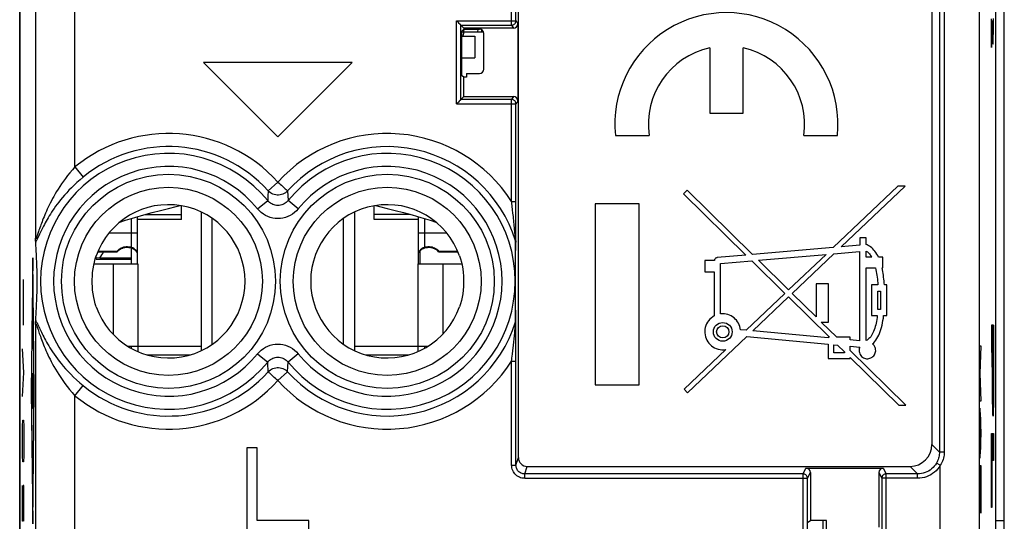
# Model space of a CAD drawing. Units: millimetres. Extents: x 120.7 to 165.5, y 78.2 to 127.2.
# Drawn here: x 120.7 to 143.2, y 95.5 to 107 of the extents above; entities that cross this region are included whole.
import ezdxf

# ---------------------------------------------------------------- set-up
doc = ezdxf.new("R2010")
doc.units = ezdxf.units.MM
doc.header["$LTSCALE"] = 16.335
doc.layers.get('0').update_dxf_attribs({"linetype": 'CONTINUOUS'})
for name, color, linetype in [('21814000', 7, 'CONTINUOUS'), ('26814000', 7, 'CONTINUOUS'), ('28414000', 7, 'CONTINUOUS'), ('ASSI', 7, 'CONTINUOUS'), ('RACCORDO', 7, 'CONTINUOUS'), ('SMUSSO', 7, 'CONTINUOUS')]:
    doc.layers.add(name, color=color, linetype=linetype)

msp = doc.modelspace()

# ---------------------------------------------------------------- linework, layer by layer
at = {"color": 7, "linetype": 'CONTINUOUS'}
for p, q in [((130.81, 106.714), (131.313, 106.714)), ((130.847, 106.614), (130.874, 106.714)), ((124.416, 102.426), (124.416, 102.738)), ((128.816, 102.426), (128.816, 102.738)), ((128.848, 102.743), (128.937, 102.723)), ((123.406, 101.414), (123.406, 102.488)), ((124.416, 102.426), (123.406, 102.426)), ((124.866, 102.594), (124.866, 99.435)), ((125.116, 99.58), (125.116, 102.449)), ((128.116, 99.58), (128.116, 102.449)), ((128.366, 102.594), (128.366, 99.435)), ((129.826, 102.426), (128.816, 102.426)), ((129.826, 101.414), (129.826, 102.488)), ((122.508, 101.702), (122.943, 101.702)), ((122.943, 101.687), (122.943, 101.702)), ((123.266, 101.768), (123.237, 101.776)), ((123.3, 101.754), (123.266, 101.768)), ((129.966, 101.768), (129.933, 101.754)), ((129.995, 101.776), (129.966, 101.768)), ((130.29, 101.687), (130.29, 101.702)), ((130.29, 101.702), (130.725, 101.702)), ((122.502, 101.687), (122.943, 101.687)), ((130.29, 101.687), (130.731, 101.687)), ((122.849, 101.414), (123.416, 101.414)), ((129.816, 101.414), (130.383, 101.414)), ((123.184, 99.534), (123.416, 99.534)), ((123.207, 99.534), (123.204, 99.521)), ((123.266, 99.534), (123.266, 99.486)), ((123.416, 99.534), (123.416, 99.41)), ((129.816, 99.534), (129.816, 99.41)), ((129.816, 99.534), (130.049, 99.534)), ((129.966, 99.534), (129.966, 99.486)), ((123.628, 99.334), (124.601, 99.334)), ((128.632, 99.334), (129.605, 99.334))]:
    msp.add_line(p, q, dxfattribs=at)
at = {"color": 250, "linetype": 'CONTINUOUS'}
for p, q in [((123.266, 102.447), (123.266, 101.789)), ((123.591, 102.541), (124.416, 102.541)), ((129.641, 102.541), (128.816, 102.541)), ((129.966, 102.447), (129.966, 101.789)), ((122.76, 102.12), (123.406, 102.12)), ((129.826, 102.12), (130.472, 102.12)), ((122.849, 101.414), (122.849, 99.808)), ((123.416, 101.414), (123.416, 99.534)), ((129.816, 101.414), (129.816, 99.534)), ((130.383, 101.414), (130.383, 99.808)), ((123.416, 99.534), (124.866, 99.534)), ((128.366, 99.534), (129.816, 99.534))]:
    msp.add_line(p, q, dxfattribs=at)
at = {"color": 7, "linetype": 'CONTINUOUS'}
for points in [[(123.008, 102.368), (123.135, 102.408), (123.347, 102.471), (123.551, 102.53), (123.746, 102.584), (123.934, 102.633), (124.117, 102.68)], [(124.117, 102.68), (124.295, 102.723), (124.385, 102.743)], [(128.937, 102.723), (129.116, 102.68), (129.299, 102.634), (129.487, 102.584), (129.682, 102.53), (129.886, 102.471), (130.097, 102.408), (130.225, 102.368)], [(122.943, 101.702), (122.964, 101.725), (122.987, 101.745), (123.011, 101.762), (123.038, 101.777), (123.065, 101.789), (123.093, 101.798), (123.122, 101.804), (123.151, 101.807), (123.18, 101.807), (123.209, 101.804), (123.238, 101.798), (123.266, 101.789)], [(123.237, 101.776), (123.209, 101.782), (123.179, 101.784), (123.15, 101.784), (123.12, 101.781), (123.091, 101.775), (123.063, 101.767), (123.036, 101.755), (123.01, 101.742), (122.986, 101.726), (122.963, 101.708), (122.943, 101.687)], [(123.406, 101.681), (123.405, 101.683), (123.382, 101.711), (123.356, 101.736), (123.329, 101.757), (123.299, 101.775), (123.266, 101.789)], [(123.406, 101.667), (123.384, 101.693), (123.359, 101.716), (123.331, 101.737), (123.3, 101.754)], [(129.966, 101.789), (129.934, 101.775), (129.904, 101.757), (129.876, 101.736), (129.851, 101.711), (129.828, 101.683), (129.826, 101.681)], [(129.933, 101.754), (129.902, 101.737), (129.874, 101.716), (129.848, 101.693), (129.826, 101.667)], [(129.966, 101.789), (129.995, 101.798), (130.024, 101.804), (130.052, 101.807), (130.081, 101.807), (130.111, 101.804), (130.139, 101.798), (130.167, 101.789), (130.195, 101.777), (130.221, 101.762), (130.246, 101.745), (130.268, 101.725), (130.29, 101.702)], [(130.29, 101.687), (130.269, 101.708), (130.247, 101.726), (130.223, 101.742), (130.197, 101.755), (130.169, 101.767), (130.141, 101.775), (130.112, 101.781), (130.083, 101.784), (130.053, 101.784), (130.024, 101.782), (129.995, 101.776)]]:
    msp.add_lwpolyline(points, dxfattribs=at)
at = {"layer": '21814000', "color": 7, "linetype": 'CONTINUOUS'}
for p, q in [((120.716, 85.043), (120.716, 120.386)), ((143.016, 120.386), (143.016, 85.043)), ((132.114, 96.989), (132.114, 112.241)), ((141.562, 112.181), (141.562, 97.289)), ((132.057, 106.963), (132.057, 109.965)), ((132.101, 106.897), (132.101, 105.131)), ((130.8, 105.165), (130.8, 106.863)), ((130.8, 106.863), (130.866, 106.797)), ((130.8, 106.863), (131.957, 106.863)), ((130.866, 106.771), (130.81, 106.715)), ((130.866, 106.797), (130.866, 106.771)), ((132.001, 106.797), (130.866, 106.797)), ((130.866, 106.771), (131.223, 106.771)), ((131.323, 105.857), (131.323, 106.671)), ((130.81, 106.615), (130.81, 105.814)), ((136.484, 106.342), (136.484, 104.854)), ((137.249, 104.854), (137.249, 106.342)), ((124.916, 106.014), (126.616, 104.314)), ((128.316, 106.014), (124.916, 106.014)), ((126.616, 104.314), (128.316, 106.014)), ((130.923, 105.757), (130.923, 105.677)), ((130.923, 105.757), (131.223, 105.757)), ((130.866, 105.677), (130.81, 105.714)), ((130.866, 105.231), (130.866, 105.677)), ((130.923, 105.677), (130.866, 105.677)), ((130.866, 105.231), (130.8, 105.165)), ((131.957, 105.165), (130.8, 105.165)), ((130.866, 105.231), (132.001, 105.231)), ((132.056, 102.034), (132.057, 105.065)), ((136.484, 104.854), (137.249, 104.854)), ((134.329, 104.344), (135.1, 104.344)), ((138.633, 104.344), (139.404, 104.344)), ((135.966, 103.097), (135.884, 103.014)), ((137.464, 101.626), (135.966, 103.097)), ((140.785, 103.184), (139.308, 101.784)), ((139.489, 101.8), (140.947, 103.184)), ((140.947, 103.184), (140.785, 103.184)), ((135.884, 103.014), (137.311, 101.613)), ((133.866, 102.781), (133.866, 98.647)), ((134.873, 102.781), (133.866, 102.781)), ((134.873, 98.647), (134.873, 102.781)), ((132.055, 101.93), (132.056, 102.034)), ((132.055, 101.915), (132.055, 101.93)), ((139.913, 102.008), (139.913, 101.837)), ((140.056, 102.008), (139.913, 102.008)), ((140.056, 101.857), (140.056, 102.008)), ((121.085, 101.866), (121.082, 101.911)), ((121.088, 101.822), (121.085, 101.866)), ((121.091, 101.778), (121.088, 101.822)), ((121.094, 101.734), (121.091, 101.778)), ((121.096, 101.691), (121.094, 101.734)), ((132.055, 101.91), (132.055, 101.915)), ((139.308, 101.784), (137.464, 101.626)), ((139.913, 101.837), (139.489, 101.8)), ((140.056, 101.563), (140.056, 101.705)), ((121.098, 101.648), (121.096, 101.691)), ((121.1, 101.604), (121.098, 101.648)), ((121.102, 101.561), (121.1, 101.604)), ((121.104, 101.517), (121.102, 101.561)), ((121.106, 101.473), (121.104, 101.517)), ((136.375, 101.493), (136.375, 101.228)), ((136.59, 101.493), (136.375, 101.493)), ((137.311, 101.613), (136.655, 101.556)), ((136.732, 101.42), (137.445, 101.481)), ((137.445, 101.481), (138.203, 100.737)), ((137.598, 101.494), (139.142, 101.627)), ((138.287, 100.817), (137.598, 101.494)), ((139.142, 101.627), (138.287, 100.817)), ((138.369, 100.736), (139.323, 101.643)), ((139.323, 101.643), (139.907, 101.693)), ((139.907, 101.693), (139.907, 99.655)), ((140.186, 101.563), (140.056, 101.563)), ((140.437, 101.563), (140.342, 101.563)), ((140.437, 101.319), (140.437, 101.563)), ((121.108, 101.428), (121.106, 101.473)), ((121.109, 101.382), (121.108, 101.428)), ((121.11, 101.335), (121.109, 101.382)), ((121.112, 101.286), (121.11, 101.335)), ((121.113, 101.234), (121.112, 101.286)), ((136.732, 100.268), (136.732, 101.42)), ((140.056, 99.66), (140.056, 101.319)), ((140.056, 101.319), (140.273, 101.319)), ((140.422, 101.319), (140.437, 101.319)), ((136.375, 101.228), (136.589, 101.228)), ((136.589, 101.228), (136.589, 100.223)), ((121.112, 100.75), (121.113, 100.802)), ((121.113, 100.802), (121.114, 100.858)), ((138.914, 100.956), (138.914, 100.2)), ((139.2, 100.956), (138.914, 100.956)), ((139.2, 100.082), (139.2, 100.956)), ((140.181, 100.932), (140.181, 100.231)), ((140.329, 100.932), (140.181, 100.932)), ((140.532, 100.932), (140.475, 100.932)), ((140.532, 100.231), (140.532, 100.932)), ((121.106, 100.559), (121.108, 100.605)), ((121.108, 100.605), (121.109, 100.651)), ((121.109, 100.651), (121.111, 100.699)), ((121.111, 100.699), (121.112, 100.75)), ((138.203, 100.737), (137.316, 99.896)), ((137.469, 99.882), (138.285, 100.657)), ((138.285, 100.657), (139.221, 99.737)), ((138.914, 100.2), (138.369, 100.736)), ((140.324, 100.373), (140.324, 100.79)), ((140.324, 100.79), (140.389, 100.79)), ((140.389, 100.79), (140.389, 100.373)), ((121.096, 100.339), (121.098, 100.383)), ((121.098, 100.383), (121.101, 100.426)), ((121.101, 100.426), (121.103, 100.47)), ((121.103, 100.47), (121.104, 100.514)), ((121.104, 100.514), (121.106, 100.559)), ((140.389, 100.373), (140.324, 100.373)), ((121.082, 100.117), (121.085, 100.162)), ((121.085, 100.162), (121.088, 100.207)), ((121.088, 100.207), (121.091, 100.251)), ((121.091, 100.251), (121.094, 100.295)), ((121.094, 100.295), (121.096, 100.339)), ((136.821, 100.269), (136.782, 100.271)), ((140.181, 100.231), (140.314, 100.231)), ((140.459, 100.231), (140.532, 100.231)), ((132.055, 100.111), (132.055, 100.118)), ((132.055, 100.091), (132.055, 100.111)), ((132.056, 99.965), (132.055, 100.091)), ((132.056, 99.931), (132.056, 99.965)), ((132.056, 99.907), (132.056, 99.931)), ((132.056, 99.882), (132.056, 99.907)), ((137.316, 99.896), (137.19, 99.908)), ((139.386, 99.737), (139.035, 100.082)), ((139.035, 100.082), (139.2, 100.082)), ((142.92, 99.988), (142.931, 99.391)), ((142.92, 99.92), (142.93, 99.391)), ((142.921, 100.013), (142.932, 99.391)), ((142.922, 100.013), (142.933, 99.391)), ((142.923, 100.013), (142.934, 99.391)), ((142.925, 100.013), (142.935, 99.391)), ((142.926, 100.013), (142.937, 99.391)), ((142.927, 100.013), (142.938, 99.391)), ((142.928, 100.013), (142.939, 99.391)), ((142.929, 100.013), (142.948, 98.921)), ((142.931, 100.013), (142.948, 98.999)), ((142.932, 100.013), (142.948, 99.071)), ((142.933, 100.013), (142.948, 99.139)), ((142.934, 100.013), (142.948, 99.207)), ((142.935, 100.013), (142.948, 99.275)), ((142.937, 100.013), (142.948, 99.343)), ((142.938, 100.013), (142.949, 99.391)), ((142.939, 100.013), (142.95, 99.391)), ((142.94, 100.013), (142.951, 99.391)), ((142.941, 100.013), (142.952, 99.391)), ((142.942, 100.013), (142.953, 99.391)), ((142.944, 100.013), (142.954, 99.391)), ((142.945, 100.013), (142.956, 99.391)), ((142.946, 100.013), (142.957, 99.391)), ((142.947, 100.013), (142.958, 99.391)), ((142.948, 100.013), (142.959, 99.391)), ((142.95, 100.013), (142.96, 99.391)), ((142.951, 100.013), (142.962, 99.391)), ((142.952, 100.013), (142.971, 98.935)), ((142.953, 100.013), (142.971, 99)), ((142.954, 100.013), (142.971, 99.066)), ((142.956, 100.013), (142.971, 99.131)), ((142.957, 100.013), (142.971, 99.199)), ((142.958, 100.013), (142.971, 99.267)), ((142.959, 100.013), (142.971, 99.335)), ((142.96, 100.013), (142.971, 99.403)), ((142.961, 100.013), (142.971, 99.471)), ((142.963, 100.013), (142.971, 99.539)), ((142.964, 100.013), (142.971, 99.607)), ((142.965, 100.013), (142.971, 99.675)), ((142.966, 100.013), (142.971, 99.743)), ((142.967, 100.013), (142.971, 99.812)), ((142.969, 100.013), (142.971, 99.88)), ((142.97, 100.013), (142.971, 99.948)), ((132.056, 99.855), (132.056, 99.882)), ((132.056, 99.826), (132.056, 99.855)), ((132.056, 99.795), (132.056, 99.826)), ((132.056, 99.761), (132.056, 99.795)), ((132.056, 99.667), (132.056, 99.707)), ((135.98, 98.468), (137.332, 99.752)), ((137.332, 99.752), (139.194, 99.578)), ((139.194, 99.721), (137.469, 99.882)), ((139.194, 99.737), (139.194, 99.721)), ((139.221, 99.737), (139.194, 99.737)), ((139.692, 99.737), (139.386, 99.737)), ((139.692, 99.675), (139.692, 99.737)), ((142.92, 99.852), (142.928, 99.391)), ((142.92, 99.784), (142.927, 99.391)), ((142.92, 99.716), (142.926, 99.391)), ((132.056, 99.624), (132.056, 99.667)), ((132.057, 99.579), (132.056, 99.624)), ((132.057, 99.531), (132.057, 99.579)), ((132.057, 99.478), (132.057, 99.531)), ((132.057, 99.393), (132.057, 99.478)), ((136.85, 99.455), (135.899, 98.553)), ((139.194, 99.578), (139.194, 99.253)), ((139.322, 99.378), (139.322, 99.566)), ((139.322, 99.566), (139.403, 99.558)), ((139.403, 99.558), (139.563, 99.402)), ((139.907, 99.655), (139.692, 99.675)), ((139.692, 99.437), (139.692, 99.532)), ((139.692, 99.532), (139.912, 99.511)), ((142.92, 99.648), (142.925, 99.391)), ((142.92, 99.58), (142.924, 99.391)), ((142.92, 99.512), (142.922, 99.391)), ((132.057, 99.298), (132.057, 99.393)), ((132.057, 99.192), (132.057, 99.298)), ((139.194, 99.253), (139.692, 99.253)), ((139.563, 99.378), (139.322, 99.378)), ((139.563, 99.402), (139.563, 99.378)), ((140.966, 98.184), (139.692, 99.437)), ((139.692, 99.276), (140.804, 98.184)), ((139.692, 99.253), (139.692, 99.276)), ((142.92, 99.444), (142.921, 99.391)), ((142.94, 99.348), (142.949, 98.839)), ((142.94, 99.28), (142.962, 98.001)), ((142.963, 99.34), (142.971, 98.871)), ((142.963, 99.272), (142.971, 98.807)), ((132.057, 96.816), (132.057, 99.192)), ((142.94, 99.212), (142.961, 97.982)), ((142.94, 99.144), (142.96, 97.966)), ((142.94, 99.074), (142.959, 97.954)), ((142.94, 99.002), (142.958, 97.945)), ((142.962, 99.003), (142.97, 98.573)), ((142.963, 99.204), (142.971, 98.744)), ((142.963, 99.136), (142.97, 98.684)), ((142.963, 99.068), (142.97, 98.627)), ((142.94, 98.931), (142.957, 97.937)), ((142.94, 98.859), (142.956, 97.934)), ((142.94, 98.786), (142.955, 97.933)), ((142.962, 98.942), (142.97, 98.521)), ((142.962, 98.883), (142.969, 98.471)), ((142.962, 98.826), (142.969, 98.421)), ((133.866, 98.647), (134.873, 98.647)), ((135.899, 98.553), (135.98, 98.468)), ((142.94, 98.71), (142.954, 97.936)), ((142.941, 98.626), (142.952, 97.944)), ((142.953, 98.614), (142.963, 98.022)), ((142.954, 98.599), (142.964, 98.045)), ((142.955, 98.596), (142.964, 98.072)), ((142.956, 98.598), (142.965, 98.101)), ((142.957, 98.606), (142.966, 98.132)), ((142.958, 98.62), (142.966, 98.166)), ((142.959, 98.641), (142.967, 98.203)), ((142.96, 98.667), (142.967, 98.241)), ((142.961, 98.733), (142.968, 98.327)), ((142.961, 98.697), (142.968, 98.283)), ((142.962, 98.774), (142.969, 98.373)), ((142.941, 98.532), (142.951, 97.958)), ((142.942, 98.426), (142.949, 97.984)), ((140.804, 98.184), (140.966, 98.184)), ((142.943, 98.301), (142.947, 98.038)), ((142.92, 97.538), (142.931, 96.92)), ((142.92, 97.47), (142.93, 96.92)), ((142.921, 97.543), (142.932, 96.92)), ((142.923, 97.543), (142.933, 96.92)), ((142.924, 97.543), (142.935, 96.92)), ((142.925, 97.543), (142.936, 96.92)), ((142.926, 97.543), (142.937, 96.92)), ((142.927, 97.543), (142.938, 96.92)), ((142.929, 97.543), (142.939, 96.92)), ((142.93, 97.543), (142.941, 96.92)), ((142.931, 97.543), (142.942, 96.92)), ((142.932, 97.543), (142.943, 96.92)), ((142.933, 97.543), (142.944, 96.92)), ((142.934, 97.543), (142.945, 96.92)), ((142.936, 97.543), (142.947, 96.92)), ((142.937, 97.543), (142.948, 96.92)), ((142.938, 97.543), (142.949, 96.92)), ((142.939, 97.543), (142.95, 96.92)), ((142.94, 97.543), (142.951, 96.92)), ((142.942, 97.543), (142.952, 96.92)), ((142.943, 97.543), (142.954, 96.92)), ((142.944, 97.543), (142.955, 96.92)), ((142.945, 97.543), (142.956, 96.92)), ((142.946, 97.543), (142.957, 96.92)), ((142.948, 97.543), (142.958, 96.92)), ((142.949, 97.543), (142.96, 96.92)), ((142.95, 97.543), (142.961, 96.92)), ((142.951, 97.543), (142.962, 96.92)), ((142.952, 97.543), (142.963, 96.92)), ((142.953, 97.543), (142.964, 96.92)), ((142.955, 97.543), (142.966, 96.92)), ((142.956, 97.543), (142.967, 96.92)), ((142.957, 97.543), (142.968, 96.92)), ((142.958, 97.543), (142.969, 96.92)), ((142.959, 97.543), (142.97, 96.92)), ((142.961, 97.543), (142.971, 96.953)), ((142.962, 97.543), (142.971, 97.021)), ((142.963, 97.543), (142.971, 97.089)), ((142.964, 97.543), (142.971, 97.157)), ((142.965, 97.543), (142.971, 97.225)), ((142.967, 97.543), (142.971, 97.293)), ((142.968, 97.543), (142.971, 97.361)), ((142.969, 97.543), (142.971, 97.429)), ((142.97, 97.543), (142.971, 97.497)), ((125.906, 97.214), (125.906, 95.314)), ((126.143, 97.214), (125.906, 97.214)), ((126.143, 95.557), (126.143, 97.214)), ((142.92, 97.402), (142.929, 96.92)), ((142.92, 97.334), (142.929, 96.852)), ((142.92, 97.266), (142.929, 96.784)), ((142.92, 97.198), (142.929, 96.716)), ((142.92, 97.13), (142.929, 96.648)), ((142.92, 97.061), (142.929, 96.58)), ((142.92, 96.993), (142.929, 96.512)), ((132.314, 96.789), (141.062, 96.789)), ((142.92, 96.925), (142.929, 96.443)), ((142.92, 96.857), (142.929, 96.375)), ((142.92, 96.789), (142.929, 96.307)), ((138.684, 96.749), (140.449, 96.749)), ((138.784, 96.649), (138.784, 95.552)), ((140.349, 96.649), (140.349, 95.402)), ((142.92, 96.721), (142.929, 96.239)), ((142.92, 96.653), (142.929, 96.171)), ((142.92, 96.585), (142.929, 96.103)), ((138.717, 95.015), (138.717, 96.516)), ((140.415, 96.516), (140.415, 95.015)), ((142.92, 96.517), (142.929, 96.035)), ((142.92, 96.449), (142.929, 95.967)), ((142.92, 96.381), (142.929, 95.899)), ((142.92, 96.313), (142.928, 95.847)), ((142.92, 96.245), (142.927, 95.847)), ((142.92, 96.177), (142.926, 95.847)), ((142.92, 96.108), (142.925, 95.847)), ((142.92, 96.04), (142.924, 95.847)), ((142.92, 95.972), (142.922, 95.847)), ((142.92, 95.904), (142.921, 95.847)), ((127.326, 95.557), (126.143, 95.557)), ((127.326, 95.314), (127.326, 95.557)), ((138.728, 95.515), (138.784, 95.552)), ((139.154, 95.552), (138.784, 95.552)), ((139.154, 95.052), (139.154, 95.552))]:
    msp.add_line(p, q, dxfattribs=at)
at = {"layer": '21814000', "color": 250, "linetype": 'CONTINUOUS'}
for p, q in [((141.735, 120.386), (141.735, 97.116)), ((141.845, 120.403), (141.845, 97.116)), ((142.653, 91.596), (142.653, 120.386)), ((121.98, 103.627), (121.98, 111.762)), ((121.08, 110.862), (121.08, 101.996)), ((131.957, 106.863), (131.957, 110.065)), ((130.7, 105.065), (130.7, 106.963)), ((130.7, 106.963), (132.057, 106.963)), ((132.057, 106.963), (132.101, 106.897)), ((142.92, 106.352), (142.92, 107.005)), ((142.941, 106.969), (142.92, 106.352)), ((142.941, 106.969), (142.942, 106.908)), ((142.942, 106.908), (142.942, 106.82)), ((142.968, 106.833), (142.969, 106.922)), ((142.969, 106.922), (142.97, 107.015)), ((131.957, 106.863), (132.001, 106.797)), ((142.942, 106.82), (142.944, 106.739)), ((142.944, 106.739), (142.945, 106.666)), ((142.945, 106.666), (142.946, 106.621)), ((142.965, 106.61), (142.966, 106.677)), ((142.966, 106.677), (142.967, 106.751)), ((142.967, 106.751), (142.968, 106.833)), ((142.946, 106.621), (142.947, 106.581)), ((142.947, 106.581), (142.948, 106.545)), ((142.948, 106.545), (142.949, 106.513)), ((142.949, 106.513), (142.95, 106.486)), ((142.963, 106.536), (142.964, 106.571)), ((142.964, 106.571), (142.965, 106.61)), ((132.001, 105.231), (131.957, 105.165)), ((131.957, 102.837), (131.957, 105.165)), ((132.101, 105.131), (132.057, 105.065)), ((130.7, 105.065), (132.057, 105.065)), ((121.98, 103.627), (122.169, 103.395)), ((126.616, 103.281), (126.395, 103.081)), ((126.395, 103.081), (126.389, 102.957)), ((126.838, 103.081), (126.848, 102.858)), ((126.152, 102.669), (126.384, 102.858)), ((126.389, 102.957), (126.384, 102.858)), ((127.08, 102.669), (126.848, 102.858)), ((131.961, 102.803), (131.957, 102.837)), ((131.957, 102.837), (132.057, 102.837)), ((131.979, 102.65), (131.961, 102.803)), ((131.989, 102.568), (131.979, 102.65)), ((132.009, 102.382), (132, 102.47)), ((132.017, 102.305), (132.009, 102.382)), ((121.148, 102.152), (121.131, 102.103)), ((132.025, 102.221), (132.017, 102.305)), ((132.034, 102.135), (132.025, 102.221)), ((132.04, 102.064), (132.034, 102.135)), ((132.045, 102.008), (132.04, 102.064)), ((132.048, 101.966), (132.045, 102.008)), ((132.049, 101.917), (132.05, 101.94)), ((132.047, 101.694), (132.048, 101.805)), ((132.048, 101.805), (132.049, 101.917)), ((132.05, 101.672), (132.052, 101.758)), ((132.052, 101.758), (132.053, 101.844)), ((132.053, 101.844), (132.055, 101.91)), ((121.013, 101.55), (120.982, 98.514)), ((121.044, 98.514), (121.013, 101.55)), ((132.045, 101.33), (132.046, 101.535)), ((132.046, 101.535), (132.047, 101.694)), ((132.046, 101.487), (132.046, 101.511)), ((132.047, 101.447), (132.048, 101.518)), ((132.048, 101.518), (132.049, 101.585)), ((132.049, 101.585), (132.05, 101.672)), ((132.045, 101.214), (132.045, 101.358)), ((132.045, 101.207), (132.046, 101.293)), ((132.046, 101.293), (132.047, 101.372)), ((132.047, 101.372), (132.047, 101.447)), ((120.804, 100.693), (120.802, 101.055)), ((132.045, 101.087), (132.045, 101.214)), ((132.045, 101.116), (132.045, 101.207)), ((132.045, 101.054), (132.045, 101.116)), ((132.045, 100.961), (132.045, 101.087)), ((132.045, 100.993), (132.045, 101.054)), ((132.045, 100.933), (132.045, 100.993)), ((132.045, 100.835), (132.045, 100.961)), ((132.045, 100.841), (132.045, 100.933)), ((132.046, 100.755), (132.045, 100.841)), ((132.045, 100.718), (132.045, 100.835)), ((120.8, 100.331), (120.804, 100.693)), ((132.046, 100.538), (132.045, 100.718)), ((132.046, 100.676), (132.046, 100.755)), ((132.047, 100.601), (132.046, 100.676)), ((132.048, 100.53), (132.047, 100.601)), ((132.047, 100.419), (132.046, 100.538)), ((132.047, 100.326), (132.047, 100.419)), ((132.049, 100.462), (132.048, 100.53)), ((132.05, 100.394), (132.049, 100.462)), ((132.051, 100.326), (132.05, 100.394)), ((120.802, 100.014), (120.8, 100.331)), ((132.048, 100.232), (132.047, 100.326)), ((132.05, 100.088), (132.048, 100.232)), ((132.052, 100.258), (132.051, 100.326)), ((132.053, 100.189), (132.052, 100.258)), ((132.055, 100.118), (132.053, 100.189)), ((121.004, 99.473), (121.004, 100.112)), ((121.022, 100.112), (121.022, 99.473)), ((121.08, 100.032), (121.08, 94.416)), ((121.119, 99.961), (121.135, 99.913)), ((132.032, 99.878), (132.038, 99.946)), ((132.038, 99.946), (132.047, 100.048)), ((132.047, 100.048), (132.049, 100.072)), ((132.049, 100.072), (132.049, 100.077)), ((142.971, 100.013), (142.92, 100.013)), ((142.92, 100.013), (142.92, 99.391)), ((142.971, 98.984), (142.971, 100.013)), ((121.013, 99.473), (121.013, 99.867)), ((132.007, 99.622), (132.015, 99.699)), ((132.015, 99.699), (132.021, 99.767)), ((132.021, 99.767), (132.029, 99.84)), ((132.029, 99.84), (132.032, 99.878)), ((120.812, 98.929), (120.779, 99.471)), ((121.022, 99.473), (121.004, 99.473)), ((131.986, 99.435), (131.992, 99.486)), ((131.992, 99.486), (132, 99.557)), ((132, 99.557), (132.007, 99.622)), ((142.69, 99.534), (142.667, 99.534)), ((142.667, 98.911), (142.69, 99.534)), ((126.152, 99.359), (126.384, 99.171)), ((127.08, 99.359), (126.848, 99.171)), ((142.92, 99.391), (142.94, 99.391)), ((142.94, 99.055), (142.94, 99.391)), ((142.948, 99.391), (142.963, 99.391)), ((142.948, 99.391), (142.948, 99.028)), ((142.963, 99.391), (142.962, 98.999)), ((126.386, 99.146), (126.384, 99.171)), ((126.395, 98.948), (126.386, 99.146)), ((126.838, 98.948), (126.843, 99.071)), ((126.843, 99.071), (126.848, 99.171)), ((131.957, 96.816), (131.957, 99.192)), ((131.957, 99.192), (132.057, 99.192)), ((142.94, 99.055), (142.94, 98.753)), ((120.779, 98.386), (120.812, 98.929)), ((121.017, 98.777), (121.009, 98.251)), ((126.616, 98.747), (126.838, 98.948)), ((142.69, 98.288), (142.667, 98.911)), ((142.949, 98.808), (142.949, 98.892)), ((142.949, 98.768), (142.949, 98.808)), ((142.962, 98.783), (142.961, 98.753)), ((142.962, 98.999), (142.962, 98.943)), ((142.962, 98.943), (142.962, 98.844)), ((142.962, 98.844), (142.962, 98.783)), ((142.97, 98.647), (142.971, 98.984)), ((121.98, 98.402), (122.169, 98.633)), ((142.94, 98.753), (142.941, 98.595)), ((142.941, 98.595), (142.942, 98.393)), ((142.949, 98.739), (142.949, 98.768)), ((142.95, 98.706), (142.949, 98.739)), ((142.951, 98.674), (142.95, 98.706)), ((142.951, 98.653), (142.951, 98.674)), ((142.951, 98.641), (142.951, 98.653)), ((142.952, 98.631), (142.951, 98.641)), ((142.952, 98.622), (142.952, 98.631)), ((142.96, 98.667), (142.959, 98.647)), ((142.959, 98.647), (142.959, 98.636)), ((142.961, 98.69), (142.96, 98.667)), ((142.961, 98.753), (142.961, 98.719)), ((142.961, 98.719), (142.961, 98.69)), ((142.97, 98.493), (142.97, 98.647)), ((120.982, 98.514), (121.013, 95.479)), ((121.013, 95.479), (121.044, 98.514)), ((121.98, 93.516), (121.98, 98.402)), ((142.942, 98.393), (142.943, 98.297)), ((142.968, 98.321), (142.97, 98.493)), ((142.667, 98.288), (142.69, 98.288)), ((142.69, 97.544), (142.667, 98.115)), ((142.943, 98.297), (142.944, 98.208)), ((142.944, 98.208), (142.945, 98.148)), ((142.945, 98.148), (142.946, 98.095)), ((142.964, 98.064), (142.965, 98.112)), ((142.965, 98.112), (142.966, 98.167)), ((142.966, 98.167), (142.967, 98.23)), ((142.967, 98.23), (142.968, 98.321)), ((142.675, 97.911), (142.675, 97.178)), ((142.946, 98.095), (142.946, 98.064)), ((142.946, 98.064), (142.947, 98.037)), ((142.947, 98.037), (142.948, 98.012)), ((142.948, 98.012), (142.949, 97.992)), ((142.963, 98.037), (142.964, 98.064)), ((142.963, 98.012), (142.963, 98.037)), ((120.779, 97.436), (120.784, 97.707)), ((120.784, 97.707), (120.789, 97.843)), ((120.789, 97.843), (120.803, 97.843)), ((120.803, 97.843), (120.808, 97.707)), ((120.808, 97.707), (120.812, 97.436)), ((121.004, 96.986), (121.004, 97.731)), ((120.779, 97.3), (120.779, 97.436)), ((120.812, 97.436), (120.812, 97.3)), ((142.667, 96.974), (142.69, 97.544)), ((142.92, 97.543), (142.971, 97.543)), ((142.92, 95.847), (142.92, 97.543)), ((142.971, 97.543), (142.971, 96.92)), ((120.784, 97.029), (120.779, 97.3)), ((120.812, 97.3), (120.808, 97.029)), ((121.022, 97.359), (121.004, 97.359)), ((141.735, 97.116), (141.562, 97.289)), ((120.789, 96.893), (120.784, 97.029)), ((120.808, 97.029), (120.803, 96.893)), ((132.057, 96.816), (132.114, 96.989)), ((141.845, 97.116), (141.735, 97.116)), ((120.803, 96.893), (120.789, 96.893)), ((131.957, 96.816), (132.057, 96.816)), ((132.257, 96.616), (132.314, 96.789)), ((141.235, 96.616), (141.062, 96.789)), ((141.753, 96.814), (141.667, 96.864)), ((141.753, 93.227), (141.753, 96.814)), ((142.69, 96.804), (142.667, 96.804)), ((142.667, 96.804), (142.667, 96.374)), ((142.69, 96.374), (142.69, 96.804)), ((142.971, 96.92), (142.929, 96.92)), ((142.929, 96.92), (142.929, 95.847)), ((132.257, 96.516), (132.257, 96.616)), ((138.617, 96.616), (132.257, 96.616)), ((138.617, 96.616), (138.684, 96.749)), ((138.617, 95.014), (138.617, 96.616)), ((138.717, 96.516), (138.784, 96.649)), ((140.349, 96.649), (140.415, 96.516)), ((140.449, 96.749), (140.515, 96.616)), ((141.235, 96.616), (140.515, 96.616)), ((140.515, 95.014), (140.515, 96.616)), ((141.235, 96.516), (141.235, 96.616)), ((120.779, 95.536), (120.779, 96.35)), ((120.798, 96.35), (120.793, 96.079)), ((120.808, 96.35), (120.798, 96.35)), ((120.812, 96.079), (120.808, 96.35)), ((132.257, 96.516), (138.717, 96.516)), ((141.235, 96.516), (140.415, 96.516)), ((120.793, 96.079), (120.793, 95.536)), ((120.812, 95.536), (120.812, 96.079)), ((142.929, 95.847), (142.92, 95.847)), ((120.793, 95.536), (120.779, 95.536))]:
    msp.add_line(p, q, dxfattribs=at)
at = {"layer": '21814000', "color": 7, "linetype": 'CONTINUOUS'}
for points in [[(130.743, 106.92), (130.735, 106.929), (130.726, 106.937), (130.717, 106.946), (130.709, 106.955), (130.7, 106.963)], [(130.8, 106.863), (130.799, 106.865), (130.796, 106.867), (130.792, 106.871), (130.787, 106.876), (130.781, 106.882), (130.775, 106.889), (130.767, 106.896), (130.76, 106.904), (130.743, 106.92)], [(130.743, 105.108), (130.735, 105.1), (130.726, 105.091), (130.717, 105.082), (130.709, 105.074), (130.7, 105.065)], [(130.8, 105.165), (130.799, 105.164), (130.796, 105.161), (130.792, 105.157), (130.787, 105.152), (130.781, 105.146), (130.775, 105.14), (130.768, 105.133), (130.76, 105.125), (130.743, 105.108)], [(121.082, 101.911), (121.082, 101.921), (121.081, 101.932), (121.081, 101.945), (121.08, 101.96), (121.08, 101.977), (121.08, 101.996)], [(140.342, 101.563), (140.324, 101.6), (140.304, 101.636), (140.283, 101.669), (140.261, 101.7), (140.237, 101.729), (140.213, 101.756), (140.188, 101.78), (140.162, 101.801), (140.136, 101.819), (140.109, 101.834), (140.083, 101.847), (140.056, 101.857)], [(140.056, 101.705), (140.073, 101.695), (140.089, 101.684), (140.104, 101.671), (140.119, 101.656)], [(122.466, 100.433), (122.443, 100.502), (122.424, 100.573), (122.407, 100.648), (122.393, 100.727), (122.383, 100.81), (122.377, 100.892), (122.375, 100.973), (122.375, 101.054), (122.377, 101.135), (122.383, 101.217), (122.393, 101.3), (122.407, 101.38), (122.424, 101.455), (122.443, 101.527), (122.466, 101.596)], [(130.767, 101.596), (130.789, 101.527), (130.809, 101.455), (130.825, 101.38), (130.839, 101.301), (130.85, 101.219), (130.855, 101.137), (130.858, 101.056), (130.858, 100.975), (130.856, 100.894), (130.85, 100.811), (130.839, 100.728), (130.825, 100.649), (130.809, 100.574), (130.789, 100.502), (130.767, 100.433)], [(136.655, 101.556), (136.645, 101.554), (136.636, 101.551), (136.627, 101.546), (136.618, 101.54), (136.609, 101.531), (136.602, 101.522), (136.597, 101.513), (136.593, 101.503), (136.59, 101.493)], [(140.119, 101.656), (140.134, 101.64), (140.148, 101.622)], [(140.148, 101.622), (140.161, 101.604), (140.174, 101.584), (140.186, 101.563)], [(140.273, 101.319), (140.282, 101.278), (140.29, 101.238), (140.298, 101.196), (140.305, 101.154), (140.311, 101.11), (140.316, 101.067), (140.321, 101.023), (140.325, 100.978), (140.329, 100.932)], [(140.475, 100.932), (140.472, 100.978), (140.468, 101.023), (140.464, 101.067), (140.458, 101.11), (140.453, 101.153), (140.446, 101.196), (140.439, 101.237), (140.431, 101.278), (140.422, 101.319)], [(121.114, 101.152), (121.114, 101.18), (121.113, 101.234)], [(121.114, 100.858), (121.114, 100.886), (121.114, 100.916), (121.115, 100.945), (121.115, 100.975), (121.115, 101.005), (121.115, 101.035), (121.115, 101.065), (121.114, 101.094), (121.114, 101.152)], [(136.589, 100.223), (136.553, 100.201), (136.519, 100.176), (136.488, 100.147), (136.459, 100.115), (136.434, 100.079), (136.413, 100.042), (136.396, 100.003), (136.383, 99.962), (136.375, 99.921), (136.371, 99.878), (136.372, 99.835), (136.377, 99.793), (136.386, 99.75), (136.4, 99.708), (136.418, 99.669), (136.439, 99.633), (136.464, 99.599), (136.492, 99.568), (136.524, 99.54), (136.559, 99.515), (136.596, 99.494), (136.635, 99.477), (136.677, 99.463), (136.72, 99.454), (136.762, 99.45), (136.806, 99.45), (136.85, 99.455)], [(136.782, 100.271), (136.776, 100.271), (136.771, 100.271), (136.765, 100.271), (136.76, 100.27), (136.754, 100.27), (136.749, 100.27), (136.743, 100.269), (136.738, 100.269), (136.732, 100.268)], [(137.19, 99.908), (137.183, 99.947), (137.173, 99.985), (137.159, 100.021), (137.142, 100.057), (137.12, 100.092), (137.096, 100.124), (137.069, 100.153), (137.04, 100.18), (137.007, 100.203), (136.973, 100.223), (136.936, 100.24), (136.898, 100.254), (136.86, 100.263), (136.821, 100.269)], [(140.314, 100.231), (140.308, 100.185), (140.301, 100.142), (140.294, 100.099), (140.286, 100.058), (140.277, 100.019), (140.266, 99.98), (140.255, 99.943), (140.243, 99.907), (140.229, 99.872), (140.214, 99.839), (140.198, 99.807), (140.181, 99.777), (140.163, 99.75), (140.143, 99.726), (140.123, 99.705), (140.101, 99.687), (140.079, 99.672), (140.056, 99.66)], [(140.204, 99.587), (140.231, 99.613), (140.257, 99.641), (140.281, 99.672), (140.304, 99.707), (140.326, 99.743), (140.346, 99.783), (140.364, 99.824), (140.381, 99.868), (140.396, 99.914), (140.41, 99.962), (140.423, 100.012), (140.434, 100.064), (140.444, 100.118), (140.452, 100.173), (140.459, 100.231)], [(121.08, 100.032), (121.08, 100.052), (121.08, 100.069), (121.081, 100.084), (121.081, 100.097), (121.082, 100.108), (121.082, 100.117)], [(132.056, 99.707), (132.056, 99.725), (132.056, 99.761)], [(139.912, 99.511), (139.903, 99.487), (139.898, 99.462), (139.897, 99.437), (139.899, 99.412), (139.904, 99.387), (139.913, 99.362), (139.924, 99.34), (139.939, 99.318), (139.956, 99.299), (139.975, 99.283), (139.997, 99.27), (140.02, 99.259), (140.045, 99.252), (140.07, 99.248), (140.096, 99.247), (140.121, 99.25), (140.147, 99.257), (140.17, 99.267), (140.193, 99.279), (140.213, 99.295), (140.231, 99.313), (140.247, 99.334), (140.259, 99.356), (140.268, 99.38)], [(140.268, 99.38), (140.274, 99.404), (140.277, 99.43), (140.276, 99.455), (140.271, 99.481), (140.263, 99.506), (140.252, 99.53), (140.239, 99.551), (140.223, 99.57), (140.204, 99.587)]]:
    msp.add_lwpolyline(points, dxfattribs=at)
at = {"layer": '21814000', "color": 250, "linetype": 'CONTINUOUS'}
for points in [[(131.957, 106.863), (131.97, 106.864), (131.983, 106.867), (131.995, 106.871), (132.007, 106.877), (132.018, 106.884), (132.028, 106.893), (132.036, 106.902), (132.043, 106.913), (132.049, 106.925), (132.053, 106.937), (132.056, 106.95), (132.057, 106.963)], [(142.95, 106.486), (142.95, 106.474), (142.951, 106.464), (142.951, 106.455), (142.952, 106.446), (142.953, 106.44), (142.953, 106.434), (142.954, 106.43), (142.954, 106.427), (142.955, 106.426), (142.956, 106.425), (142.956, 106.426), (142.957, 106.428), (142.957, 106.432), (142.958, 106.437), (142.958, 106.443), (142.959, 106.45), (142.96, 106.459), (142.96, 106.469), (142.961, 106.48), (142.961, 106.492), (142.962, 106.505), (142.963, 106.536)], [(132.057, 105.065), (132.056, 105.078), (132.053, 105.091), (132.049, 105.103), (132.043, 105.115), (132.036, 105.126), (132.028, 105.136), (132.018, 105.144), (132.007, 105.152), (131.995, 105.157), (131.983, 105.162), (131.97, 105.164), (131.957, 105.165)], [(121.98, 103.627), (121.92, 103.559), (121.863, 103.492), (121.81, 103.427), (121.761, 103.363), (121.715, 103.3), (121.672, 103.238), (121.632, 103.178), (121.594, 103.12), (121.559, 103.063), (121.526, 103.008), (121.496, 102.954), (121.467, 102.902), (121.44, 102.851), (121.414, 102.801), (121.39, 102.753), (121.368, 102.706), (121.346, 102.66), (121.326, 102.616), (121.307, 102.572), (121.289, 102.53), (121.272, 102.489), (121.256, 102.449), (121.241, 102.411), (121.227, 102.374), (121.213, 102.338), (121.201, 102.304), (121.189, 102.271), (121.177, 102.239), (121.167, 102.209), (121.157, 102.18), (121.148, 102.152)], [(122.169, 103.395), (122.095, 103.333), (122.025, 103.272), (121.96, 103.211), (121.9, 103.152), (121.843, 103.094), (121.79, 103.037), (121.741, 102.981), (121.695, 102.928), (121.652, 102.875), (121.611, 102.824), (121.574, 102.775), (121.538, 102.727), (121.505, 102.68), (121.474, 102.635), (121.445, 102.591), (121.417, 102.548), (121.391, 102.506), (121.366, 102.465), (121.343, 102.425), (121.32, 102.386), (121.3, 102.349), (121.28, 102.313), (121.261, 102.277), (121.244, 102.244), (121.228, 102.211), (121.212, 102.18), (121.198, 102.15), (121.184, 102.121), (121.171, 102.093), (121.159, 102.067)], [(126.616, 103.281), (126.644, 103.257), (126.671, 103.233), (126.697, 103.208), (126.722, 103.185), (126.746, 103.164)], [(126.838, 103.081), (126.814, 103.058), (126.788, 103.037), (126.76, 103.02), (126.73, 103.006), (126.698, 102.995), (126.666, 102.988), (126.633, 102.984), (126.6, 102.984), (126.567, 102.988), (126.534, 102.995), (126.503, 103.006), (126.473, 103.02), (126.445, 103.037), (126.419, 103.058), (126.395, 103.081)], [(126.746, 103.164), (126.786, 103.127), (126.803, 103.112), (126.816, 103.1), (126.826, 103.09), (126.833, 103.084), (126.838, 103.081)], [(126.848, 102.858), (126.828, 102.835), (126.806, 102.815), (126.783, 102.797), (126.757, 102.781), (126.731, 102.768), (126.703, 102.758), (126.675, 102.751), (126.646, 102.746), (126.616, 102.745), (126.587, 102.746), (126.558, 102.751), (126.53, 102.758), (126.502, 102.768), (126.475, 102.781), (126.45, 102.797), (126.426, 102.815), (126.404, 102.835), (126.384, 102.858)], [(127.08, 102.669), (127.04, 102.624), (126.996, 102.584), (126.949, 102.549), (126.899, 102.519), (126.845, 102.493), (126.79, 102.474), (126.733, 102.459), (126.675, 102.451), (126.616, 102.448), (126.558, 102.451), (126.499, 102.459), (126.443, 102.474), (126.388, 102.493), (126.334, 102.519), (126.284, 102.549), (126.237, 102.584), (126.193, 102.624), (126.152, 102.669)], [(132, 102.47), (131.997, 102.493), (131.989, 102.568)], [(121.131, 102.103), (121.116, 102.06), (121.11, 102.042), (121.104, 102.026), (121.099, 102.012), (121.094, 102.001), (121.09, 101.993), (121.087, 101.988), (121.084, 101.985), (121.082, 101.986), (121.08, 101.989), (121.08, 101.996)], [(121.159, 102.067), (121.127, 101.998), (121.117, 101.979), (121.109, 101.961), (121.101, 101.945), (121.094, 101.931), (121.088, 101.92), (121.082, 101.911)], [(132.05, 101.94), (132.05, 101.942), (132.048, 101.966)], [(132.05, 101.94), (132.051, 101.937), (132.052, 101.934), (132.052, 101.93), (132.053, 101.927), (132.054, 101.924), (132.054, 101.92), (132.054, 101.917), (132.055, 101.913), (132.055, 101.91)], [(121.08, 100.032), (121.08, 100.039), (121.082, 100.043), (121.084, 100.043), (121.087, 100.041), (121.09, 100.035), (121.094, 100.027), (121.099, 100.015), (121.105, 99.999), (121.112, 99.981), (121.119, 99.961)], [(121.082, 100.117), (121.088, 100.107), (121.095, 100.095), (121.103, 100.08), (121.112, 100.063), (121.121, 100.042)], [(121.121, 100.042), (121.143, 99.996), (121.155, 99.97), (121.167, 99.942), (121.181, 99.913), (121.196, 99.883), (121.211, 99.85), (121.228, 99.817), (121.246, 99.781), (121.265, 99.745), (121.285, 99.706), (121.307, 99.667), (121.33, 99.626), (121.354, 99.584), (121.38, 99.54), (121.408, 99.495), (121.437, 99.449), (121.469, 99.401), (121.503, 99.352), (121.539, 99.301), (121.578, 99.248), (121.62, 99.193), (121.665, 99.137), (121.713, 99.079), (121.766, 99.019), (121.822, 98.957), (121.884, 98.893), (121.949, 98.829), (122.018, 98.764), (122.091, 98.699), (122.169, 98.633)], [(121.135, 99.913), (121.154, 99.857), (121.165, 99.826), (121.176, 99.794), (121.188, 99.76), (121.2, 99.725), (121.214, 99.688), (121.229, 99.649), (121.244, 99.609), (121.261, 99.567), (121.278, 99.524), (121.297, 99.479), (121.317, 99.433), (121.338, 99.386), (121.361, 99.337), (121.385, 99.286), (121.411, 99.234), (121.438, 99.181), (121.468, 99.125), (121.5, 99.068), (121.534, 99.008), (121.57, 98.947), (121.61, 98.884), (121.653, 98.819), (121.699, 98.752), (121.748, 98.683), (121.801, 98.613), (121.858, 98.543), (121.917, 98.473), (121.98, 98.402)], [(132.049, 100.077), (132.049, 100.085), (132.05, 100.088)], [(132.05, 100.088), (132.051, 100.092), (132.052, 100.095), (132.052, 100.098), (132.053, 100.102), (132.054, 100.105), (132.054, 100.108), (132.054, 100.112), (132.055, 100.115), (132.055, 100.118)], [(126.152, 99.359), (126.193, 99.404), (126.237, 99.444), (126.284, 99.479), (126.334, 99.51), (126.388, 99.535), (126.443, 99.555), (126.5, 99.569), (126.558, 99.578), (126.616, 99.581), (126.675, 99.578), (126.733, 99.569), (126.79, 99.555), (126.845, 99.535), (126.899, 99.509), (126.949, 99.479), (126.996, 99.444), (127.04, 99.404), (127.08, 99.359)], [(126.384, 99.171), (126.404, 99.193), (126.426, 99.214), (126.45, 99.232), (126.475, 99.247), (126.502, 99.26), (126.529, 99.27), (126.558, 99.278), (126.587, 99.282), (126.616, 99.284), (126.646, 99.282), (126.675, 99.278), (126.703, 99.27), (126.731, 99.26), (126.757, 99.247), (126.783, 99.232), (126.806, 99.214), (126.828, 99.193), (126.848, 99.171)], [(131.957, 99.192), (131.961, 99.226), (131.965, 99.259)], [(131.965, 99.259), (131.976, 99.351), (131.986, 99.435)], [(126.395, 98.948), (126.419, 98.971), (126.445, 98.991), (126.473, 99.008), (126.503, 99.023), (126.534, 99.033), (126.567, 99.04), (126.6, 99.044), (126.633, 99.044), (126.666, 99.04), (126.698, 99.033), (126.73, 99.023), (126.76, 99.008), (126.788, 98.991), (126.814, 98.971), (126.838, 98.948)], [(142.949, 98.892), (142.948, 98.971), (142.948, 99.028)], [(126.487, 98.864), (126.447, 98.901), (126.43, 98.916), (126.416, 98.928), (126.407, 98.938), (126.4, 98.945), (126.395, 98.948)], [(126.616, 98.747), (126.588, 98.771), (126.561, 98.796), (126.535, 98.82), (126.51, 98.843), (126.487, 98.864)], [(142.955, 98.595), (142.955, 98.596), (142.955, 98.596), (142.955, 98.596), (142.954, 98.597), (142.954, 98.598), (142.954, 98.599), (142.954, 98.601), (142.954, 98.603), (142.953, 98.605), (142.953, 98.607), (142.953, 98.61), (142.953, 98.614), (142.952, 98.618), (142.952, 98.622)], [(142.959, 98.636), (142.959, 98.626), (142.959, 98.622), (142.958, 98.618), (142.958, 98.614), (142.958, 98.61), (142.958, 98.607), (142.957, 98.605), (142.957, 98.603), (142.957, 98.601), (142.957, 98.599), (142.957, 98.598), (142.956, 98.597), (142.956, 98.596), (142.956, 98.596), (142.956, 98.596), (142.955, 98.595)], [(142.949, 97.992), (142.949, 97.983), (142.95, 97.975), (142.95, 97.967), (142.951, 97.961), (142.951, 97.955), (142.952, 97.95), (142.952, 97.945), (142.953, 97.941), (142.953, 97.938), (142.954, 97.936), (142.954, 97.934), (142.955, 97.933), (142.955, 97.933)], [(142.955, 97.933), (142.956, 97.933), (142.956, 97.934), (142.957, 97.936), (142.957, 97.938), (142.958, 97.941), (142.959, 97.945), (142.959, 97.95), (142.96, 97.955), (142.96, 97.961), (142.96, 97.967), (142.961, 97.975), (142.961, 97.983), (142.962, 97.992), (142.963, 98.012)], [(141.735, 97.116), (141.734, 97.087), (141.731, 97.058), (141.727, 97.03), (141.721, 97.001), (141.714, 96.973), (141.704, 96.945), (141.693, 96.917), (141.681, 96.89), (141.667, 96.864)], [(141.845, 97.116), (141.844, 97.081), (141.84, 97.047), (141.835, 97.012), (141.827, 96.978), (141.816, 96.944), (141.804, 96.911), (141.789, 96.878), (141.772, 96.846), (141.753, 96.814)], [(132.257, 96.516), (132.225, 96.518), (132.194, 96.523), (132.164, 96.531), (132.135, 96.542), (132.106, 96.556), (132.08, 96.573), (132.056, 96.593), (132.034, 96.616), (132.014, 96.64), (131.997, 96.666), (131.983, 96.694), (131.972, 96.723), (131.964, 96.753), (131.959, 96.784), (131.957, 96.816)], [(132.257, 96.616), (132.236, 96.617), (132.215, 96.62), (132.195, 96.626), (132.175, 96.633), (132.157, 96.643), (132.139, 96.654), (132.123, 96.667), (132.108, 96.682), (132.095, 96.698), (132.084, 96.716), (132.074, 96.735), (132.067, 96.754), (132.061, 96.774), (132.058, 96.795), (132.057, 96.816)], [(141.667, 96.864), (141.643, 96.828), (141.617, 96.793), (141.587, 96.761), (141.555, 96.732), (141.521, 96.706), (141.484, 96.682), (141.445, 96.662), (141.405, 96.646), (141.364, 96.633), (141.321, 96.623), (141.278, 96.618), (141.235, 96.616)], [(141.753, 96.814), (141.724, 96.77), (141.693, 96.728), (141.658, 96.69), (141.619, 96.655), (141.578, 96.624), (141.534, 96.596), (141.487, 96.572), (141.439, 96.552), (141.389, 96.536), (141.339, 96.525), (141.287, 96.518), (141.235, 96.516)], [(138.717, 96.516), (138.716, 96.529), (138.714, 96.542), (138.71, 96.554), (138.704, 96.566), (138.697, 96.577), (138.688, 96.587), (138.678, 96.595), (138.667, 96.603), (138.655, 96.608), (138.643, 96.613), (138.63, 96.615), (138.617, 96.616)], [(140.515, 96.616), (140.502, 96.615), (140.49, 96.613), (140.477, 96.608), (140.465, 96.603), (140.455, 96.595), (140.445, 96.587), (140.436, 96.577), (140.429, 96.566), (140.423, 96.554), (140.419, 96.542), (140.416, 96.529), (140.415, 96.516)]]:
    msp.add_lwpolyline(points, dxfattribs=at)
for centre, radius in [((124.116, 101.014), 2.445), ((129.116, 101.014), 2.445), ((124.116, 101.014), 2.147), ((129.116, 101.014), 2.147)]:
    msp.add_circle(centre, radius, dxfattribs=at)
at = {"layer": '21814000', "color": 7, "linetype": 'CONTINUOUS'}
for radius in [0.214, 0.139]:
    msp.add_circle((136.782, 99.86), radius, dxfattribs=at)
for centre, radius, start, end in [((136.866, 104.599), 2.55, 354.2608, 185.7392), ((136.866, 104.599), 1.785, 102.3736, 188.2132), ((136.866, 104.599), 1.785, 351.7868, 77.6264), ((124.116, 101.014), 1.75, 199.4064, 160.5936), ((129.116, 101.014), 1.75, 19.4064, 340.5936)]:
    msp.add_arc(centre, radius, start, end, dxfattribs=at)
at = {"layer": '21814000', "color": 250, "linetype": 'CONTINUOUS'}
for centre, radius, start, end in [((124.116, 101.014), 3.375, 42.2036, 129.2825), ((129.116, 101.014), 3.375, 32.6843, 137.7964), ((124.116, 101.014), 3.076, 42.2036, 129.2825), ((129.116, 101.014), 3.076, 17.5161, 137.7964), ((124.116, 101.014), 2.923, 39.103, 320.897), ((129.116, 101.014), 2.923, 219.103, 140.897), ((124.116, 101.014), 2.624, 39.103, 320.897), ((129.116, 101.014), 2.624, 219.103, 140.897), ((129.116, 101.014), 3.076, 222.2036, 342.4839), ((129.116, 101.014), 3.375, 222.2036, 327.3157), ((124.116, 101.014), 3.076, 230.7175, 317.7964), ((124.116, 101.014), 3.375, 230.7175, 317.7964)]:
    msp.add_arc(centre, radius, start, end, dxfattribs=at)
at = {"layer": '21814000', "color": 7, "linetype": 'CONTINUOUS'}
for centre, major_axis, ratio, start_param, end_param in [((132.001, 106.897), (-0.0551, 0.0835), 0.999945, -3.724934, -2.154188), ((130.81, 106.615), (0, 0.1), 0.008727, 0.008727, 1.570796), ((131.223, 106.671), (0.0707, 0.0707), 0.999924, -0.78536, 0.78536), ((130.81, 105.814), (0, 0.1), 0.008727, -4.712389, -3.147352), ((131.223, 105.857), (0.0707, -0.0707), 0.999924, -0.78536, 0.78536), ((132.001, 105.131), (0.0551, 0.0835), 0.999945, -0.987405, 0.583341), ((141.062, 97.289), (-0.354, 0.354), 0.999695, 2.356347, 3.926839), ((132.314, 96.989), (0.063, 0.19), 0.999831, 1.889567, 3.460263), ((138.684, 96.649), (0.0447, 0.0895), 0.99981, -1.107103, 0.463541), ((140.449, 96.649), (-0.0447, 0.0895), 0.99981, -0.463541, 1.107103)]:
    msp.add_ellipse(centre, major_axis=major_axis, ratio=ratio, start_param=start_param, end_param=end_param, dxfattribs=at)
at = {"layer": '21814000', "color": 250, "linetype": 'CONTINUOUS'}
for centre, major_axis, start_param, end_param in [((121.004, 98.514), (0, 0.405), 0, 4.004906), ((121.022, 98.514), (0, 0.405), -3.141593, 0.863313), ((142.679, 96.374), (0, 0.65), 1.570796, 4.712389)]:
    msp.add_ellipse(centre, major_axis=major_axis, ratio=0.01745, start_param=start_param, end_param=end_param, dxfattribs=at)
at = {"layer": '26814000', "color": 7, "linetype": 'CONTINUOUS'}
for p, q in [((120.716, 124.755), (120.716, 80.673)), ((143.016, 124.755), (143.016, 80.673)), ((131.266, 106.761), (131.266, 106.714)), ((123.266, 101.768), (123.266, 101.414)), ((129.871, 101.414), (129.871, 101.714)), ((139.066, 95.552), (139.066, 95.025))]:
    msp.add_line(p, q, dxfattribs=at)
at = {"layer": '26814000', "color": 250, "linetype": 'CONTINUOUS'}
for p, q in [((130.864, 106.768), (130.86, 106.715)), ((131.183, 106.771), (131.179, 106.714))]:
    msp.add_line(p, q, dxfattribs=at)
at = {"layer": '28414000', "color": 7, "linetype": 'CONTINUOUS'}
for p, q in [((122.466, 101.518), (122.466, 101.596)), ((122.551, 101.548), (122.466, 101.539)), ((122.466, 101.518), (123.266, 101.518)), ((122.551, 101.548), (123.266, 101.548))]:
    msp.add_line(p, q, dxfattribs=at)
msp.add_ellipse((120.566, 102.683), major_axis=(1.784, 1.784), ratio=0.900404, start_param=-1.330445, end_param=-1.265687, dxfattribs=at)
at = {"layer": 'ASSI', "color": 7, "linetype": 'CONTINUOUS'}
msp.add_line((143.016, 95.555), (143.216, 95.555), dxfattribs=at)
at = {"layer": 'RACCORDO', "color": 7, "linetype": 'CONTINUOUS'}
for p, q in [((143.216, 80.832), (143.216, 124.597)), ((122.415, 101.414), (122.849, 101.414)), ((130.383, 101.414), (130.818, 101.414)), ((143.016, 95.555), (143.216, 95.555))]:
    msp.add_line(p, q, dxfattribs=at)
at = {"layer": 'SMUSSO', "color": 7, "linetype": 'CONTINUOUS'}
for p, q in [((130.81, 106.614), (131.116, 106.614)), ((131.116, 106.614), (131.116, 106.114)), ((130.81, 106.114), (131.116, 106.114))]:
    msp.add_line(p, q, dxfattribs=at)

doc.saveas('drawing.dxf')
